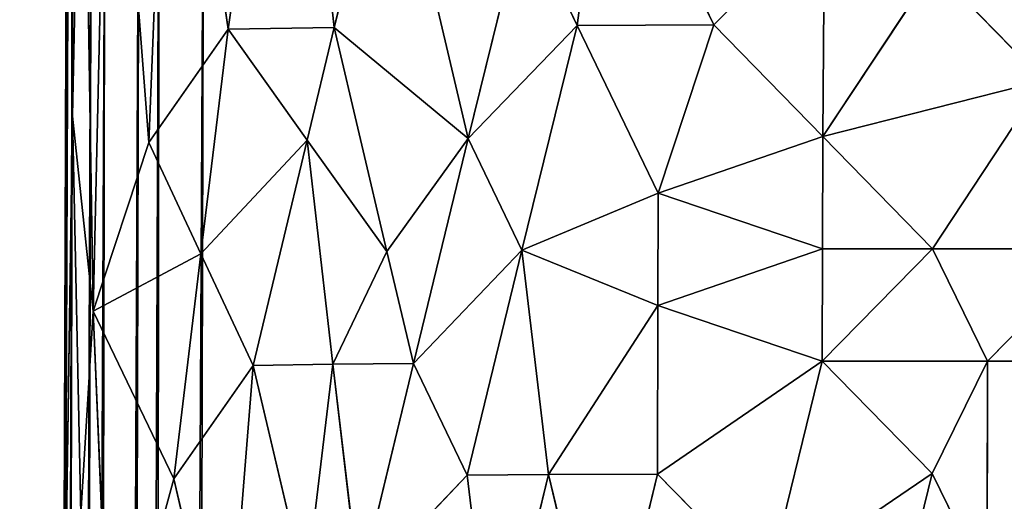
# Model space of a CAD drawing. Extents: x -775 to 775, y -405 to 405.
# Drawn here: x -775 to -722, y 342 to 368 of the extents above; entities that cross this region are included whole.
import ezdxf

# ---------------------------------------------------------------- set-up
doc = ezdxf.new("R2010")
doc.units = 0
doc.header["$LTSCALE"] = 25.4
doc.layers.get('0').update_dxf_attribs({"color": 13, "linetype": 'CONTINUOUS'})

# ---------------------------------------------------------------- blocks, each defined once
blk = doc.blocks.new('COMPONENT_1')
at = {"color": 0}
for p, q in [((77.962, 766.389, 560.117), (80.458, 789.16, 553.417)), ((77.962, 766.389, 560.117), (80.458, 789.16, 553.417)), ((80.458, 789.16, 553.417), (83.709, 766.308, 554.46)), ((80.458, 789.16, 553.417), (83.709, 766.308, 554.46)), ((83.709, 766.308, 554.46), (86.869, 788.517, 546.384)), ((83.709, 766.308, 554.46), (86.869, 788.517, 546.384)), ((86.869, 788.517, 546.384), (87.998, 760.168, 549.924)), ((86.869, 788.517, 546.384), (87.998, 760.168, 549.924)), ((87.998, 760.168, 549.924), (90.162, 788.286, 541.503)), ((87.998, 760.168, 549.924), (90.162, 788.286, 541.503)), ((90.162, 788.286, 541.503), (91.018, 751.053, 546.539)), ((90.162, 788.286, 541.503), (91.018, 751.053, 546.539)), ((91.018, 751.053, 546.539), (91.59, 787.763, 538.55)), ((91.018, 751.053, 546.539), (91.59, 787.763, 538.55)), ((92.126, 761.604, 541.606), (91.59, 787.763, 538.55)), ((92.126, 761.604, 541.606), (91.59, 787.763, 538.55)), ((92.323, 787.196, 535.361), (92.126, 761.604, 541.606)), ((92.323, 787.196, 535.361), (92.126, 761.604, 541.606)), ((92.615, 728.635, 542.441), (92.323, 787.196, 535.361)), ((92.615, 728.635, 542.441), (92.323, 787.196, 535.361)), ((86.927, 35.912, 0.192), (85.004, 786.879, 0.341)), ((85.004, 786.879, 0.341), (88.803, 35.919, 0.761)), ((86.927, 35.912, 0.192), (85.004, 786.879, 0.341)), ((85.004, 786.879, 0.341), (88.803, 35.919, 0.761)), ((87.416, 786.887, 1.34), (90.532, 35.925, 1.685)), ((88.803, 35.919, 0.761), (87.416, 786.887, 1.34)), ((88.803, 35.919, 0.761), (87.416, 786.887, 1.34)), ((87.416, 786.887, 1.34), (90.532, 35.925, 1.685)), ((92.048, 35.93, 2.929), (88.504, 786.891, 2.066)), ((90.532, 35.925, 1.685), (88.504, 786.891, 2.066)), ((92.048, 35.93, 2.929), (88.504, 786.891, 2.066)), ((90.532, 35.925, 1.685), (88.504, 786.891, 2.066)), ((90.35, 786.897, 3.912), (92.048, 35.93, 2.929)), ((90.35, 786.897, 3.912), (92.048, 35.93, 2.929)), ((93.291, 35.934, 4.444), (90.35, 786.897, 3.912)), ((93.291, 35.934, 4.444), (90.35, 786.897, 3.912)), ((91.076, 786.9, 5), (94.215, 35.937, 6.173)), ((93.291, 35.934, 4.444), (91.076, 786.9, 5)), ((91.076, 786.9, 5), (94.215, 35.937, 6.173)), ((93.291, 35.934, 4.444), (91.076, 786.9, 5)), ((94.215, 35.937, 6.173), (92.075, 786.903, 7.412)), ((94.784, 35.939, 8.049), (92.075, 786.903, 7.412)), ((94.215, 35.937, 6.173), (92.075, 786.903, 7.412)), ((94.784, 35.939, 8.049), (92.075, 786.903, 7.412)), ((92.331, 786.904, 8.695), (94.784, 35.939, 8.049)), ((92.331, 786.904, 8.695), (94.977, 35.94, 10)), ((92.331, 786.904, 8.695), (94.977, 35.94, 10)), ((92.331, 786.904, 8.695), (94.784, 35.939, 8.049)), ((92.416, 786.905, 533.726), (92.615, 728.635, 542.441)), ((94.986, 33.035, 446.965), (92.416, 786.905, 533.726)), ((94.977, 35.94, 10), (92.416, 786.905, 10)), ((94.989, 32.143, 161.584), (92.416, 786.905, 10)), ((94.977, 35.94, 10), (92.416, 786.905, 10)), ((92.416, 786.905, 533.726), (94.989, 32.143, 161.584)), ((94.986, 33.035, 446.965), (92.416, 786.905, 533.726)), ((92.416, 786.905, 533.726), (92.615, 728.635, 542.441)), ((92.416, 786.905, 533.726), (94.989, 32.143, 161.584)), ((94.989, 32.143, 161.584), (92.416, 786.905, 10)), ((57.424, 766.542, 568.684), (63.251, 778.626, 564.619)), ((57.424, 766.542, 568.684), (63.251, 778.626, 564.619)), ((64.817, 766.508, 567.16), (63.251, 778.626, 564.619)), ((64.817, 766.508, 567.16), (63.251, 778.626, 564.619)), ((74.992, 778.546, 559.866), (70.722, 760.396, 565.945)), ((74.992, 778.546, 559.866), (70.722, 760.396, 565.945)), ((74.992, 778.546, 559.866), (77.962, 766.389, 560.117)), ((74.992, 778.546, 559.866), (77.962, 766.389, 560.117)), ((51.435, 772.614, 567.671), (57.424, 766.542, 568.684)), ((51.435, 772.614, 567.671), (57.424, 766.542, 568.684)), ((51.435, 772.614, 567.671), (51.52, 760.493, 570.442)), ((51.435, 772.614, 567.671), (51.52, 760.493, 570.442)), ((67.72, 772.551, 564.851), (64.817, 766.508, 567.16)), ((67.72, 772.551, 564.851), (64.817, 766.508, 567.16)), ((70.722, 760.396, 565.945), (67.72, 772.551, 564.851)), ((70.722, 760.396, 565.945), (67.72, 772.551, 564.851)), ((45.508, 769.595, 568.668), (39.583, 763.532, 569.844)), ((45.508, 769.595, 568.668), (39.583, 763.532, 569.844)), ((51.52, 760.493, 570.442), (45.508, 769.595, 568.668)), ((51.52, 760.493, 570.442), (45.508, 769.595, 568.668)), ((57.424, 766.542, 568.684), (51.52, 760.493, 570.442)), ((57.424, 766.542, 568.684), (51.52, 760.493, 570.442)), ((64.817, 766.508, 567.16), (57.424, 766.542, 568.684)), ((57.424, 766.542, 568.684), (60.437, 757.429, 569.93)), ((64.817, 766.508, 567.16), (57.424, 766.542, 568.684)), ((57.424, 766.542, 568.684), (60.437, 757.429, 569.93)), ((64.817, 766.508, 567.16), (60.437, 757.429, 569.93)), ((64.817, 766.508, 567.16), (60.437, 757.429, 569.93)), ((67.817, 754.348, 568.193), (64.817, 766.508, 567.16)), ((64.817, 766.508, 567.16), (70.722, 760.396, 565.945)), ((67.817, 754.348, 568.193), (64.817, 766.508, 567.16)), ((64.817, 766.508, 567.16), (70.722, 760.396, 565.945)), ((70.722, 760.396, 565.945), (77.962, 766.389, 560.117)), ((70.722, 760.396, 565.945), (77.962, 766.389, 560.117)), ((77.962, 766.389, 560.117), (75.118, 754.281, 564.227)), ((77.962, 766.389, 560.117), (75.118, 754.281, 564.227)), ((79.434, 760.302, 559.878), (77.962, 766.389, 560.117)), ((77.962, 766.389, 560.117), (83.709, 766.308, 554.46)), ((79.434, 760.302, 559.878), (77.962, 766.389, 560.117)), ((77.962, 766.389, 560.117), (83.709, 766.308, 554.46)), ((79.434, 760.302, 559.878), (83.709, 766.308, 554.46)), ((79.434, 760.302, 559.878), (83.709, 766.308, 554.46)), ((87.998, 760.168, 549.924), (83.709, 766.308, 554.46)), ((83.709, 766.308, 554.46), (85.186, 754.148, 554.636)), ((87.998, 760.168, 549.924), (83.709, 766.308, 554.46)), ((83.709, 766.308, 554.46), (85.186, 754.148, 554.636)), ((39.583, 763.532, 569.844), (51.52, 760.493, 570.442)), ((39.583, 763.532, 569.844), (51.52, 760.493, 570.442)), ((45.592, 754.43, 571.516), (39.583, 763.532, 569.844)), ((45.592, 754.43, 571.516), (39.583, 763.532, 569.844)), ((92.126, 761.604, 541.606), (91.018, 751.053, 546.539)), ((92.126, 761.604, 541.606), (91.018, 751.053, 546.539)), ((91.688, 740.073, 546.435), (92.126, 761.604, 541.606)), ((91.688, 740.073, 546.435), (92.126, 761.604, 541.606)), ((92.126, 761.604, 541.606), (92.615, 728.635, 542.441)), ((92.126, 761.604, 541.606), (92.615, 728.635, 542.441)), ((51.52, 760.493, 570.442), (45.592, 754.43, 571.516)), ((51.52, 760.493, 570.442), (45.592, 754.43, 571.516)), ((51.52, 760.493, 570.442), (60.437, 757.429, 569.93)), ((51.547, 754.423, 571.391), (51.52, 760.493, 570.442)), ((51.547, 754.423, 571.391), (51.52, 760.493, 570.442)), ((51.52, 760.493, 570.442), (60.437, 757.429, 569.93)), ((67.817, 754.348, 568.193), (70.722, 760.396, 565.945)), ((67.817, 754.348, 568.193), (70.722, 760.396, 565.945)), ((75.118, 754.281, 564.227), (70.722, 760.396, 565.945)), ((70.722, 760.396, 565.945), (73.683, 748.223, 565.918)), ((70.722, 760.396, 565.945), (73.683, 748.223, 565.918)), ((75.118, 754.281, 564.227), (70.722, 760.396, 565.945)), ((75.118, 754.281, 564.227), (79.434, 760.302, 559.878)), ((75.118, 754.281, 564.227), (79.434, 760.302, 559.878)), ((78.034, 748.176, 562.765), (79.434, 760.302, 559.878)), ((78.034, 748.176, 562.765), (79.434, 760.302, 559.878)), ((85.186, 754.148, 554.636), (79.434, 760.302, 559.878)), ((82.35, 748.119, 558.703), (79.434, 760.302, 559.878)), ((82.35, 748.119, 558.703), (79.434, 760.302, 559.878)), ((85.186, 754.148, 554.636), (79.434, 760.302, 559.878)), ((85.186, 754.148, 554.636), (87.998, 760.168, 549.924)), ((85.186, 754.148, 554.636), (87.998, 760.168, 549.924)), ((91.018, 751.053, 546.539), (87.998, 760.168, 549.924)), ((91.018, 751.053, 546.539), (87.998, 760.168, 549.924)), ((60.437, 757.429, 569.93), (51.547, 754.423, 571.391)), ((60.437, 757.429, 569.93), (51.547, 754.423, 571.391)), ((60.437, 757.429, 569.93), (67.817, 754.348, 568.193)), ((60.458, 751.357, 570.749), (60.437, 757.429, 569.93)), ((60.458, 751.357, 570.749), (60.437, 757.429, 569.93)), ((60.437, 757.429, 569.93), (67.817, 754.348, 568.193)), ((36.628, 754.421, 570.851), (45.592, 754.43, 571.516)), ((36.628, 754.421, 570.851), (45.592, 754.43, 571.516)), ((42.622, 748.355, 572.035), (36.628, 754.421, 570.851)), ((42.622, 748.355, 572.035), (36.628, 754.421, 570.851)), ((45.592, 754.43, 571.516), (42.622, 748.355, 572.035)), ((45.592, 754.43, 571.516), (42.622, 748.355, 572.035)), ((45.592, 754.43, 571.516), (51.562, 748.349, 572.057)), ((51.547, 754.423, 571.391), (45.592, 754.43, 571.516)), ((51.547, 754.423, 571.391), (45.592, 754.43, 571.516)), ((45.592, 754.43, 571.516), (51.562, 748.349, 572.057)), ((51.547, 754.423, 571.391), (60.458, 751.357, 570.749)), ((51.547, 754.423, 571.391), (60.458, 751.357, 570.749)), ((51.562, 748.349, 572.057), (51.547, 754.423, 571.391)), ((51.562, 748.349, 572.057), (51.547, 754.423, 571.391)), ((67.817, 754.348, 568.193), (60.458, 751.357, 570.749)), ((67.817, 754.348, 568.193), (60.458, 751.357, 570.749)), ((66.376, 742.209, 569.992), (67.817, 754.348, 568.193)), ((66.376, 742.209, 569.992), (67.817, 754.348, 568.193)), ((73.683, 748.223, 565.918), (67.817, 754.348, 568.193)), ((67.817, 754.348, 568.193), (70.776, 742.176, 568.128)), ((73.683, 748.223, 565.918), (67.817, 754.348, 568.193)), ((67.817, 754.348, 568.193), (70.776, 742.176, 568.128)), ((73.683, 748.223, 565.918), (75.118, 754.281, 564.227)), ((73.683, 748.223, 565.918), (75.118, 754.281, 564.227)), ((75.118, 754.281, 564.227), (78.034, 748.176, 562.765)), ((75.118, 754.281, 564.227), (78.034, 748.176, 562.765)), ((85.186, 754.148, 554.636), (82.35, 748.119, 558.703)), ((85.186, 754.148, 554.636), (82.35, 748.119, 558.703)), ((91.018, 751.053, 546.539), (85.186, 754.148, 554.636)), ((85.186, 754.148, 554.636), (86.646, 741.981, 554.331)), ((85.186, 754.148, 554.636), (86.646, 741.981, 554.331)), ((91.018, 751.053, 546.539), (85.186, 754.148, 554.636)), ((51.562, 748.349, 572.057), (60.458, 751.357, 570.749)), ((51.562, 748.349, 572.057), (60.458, 751.357, 570.749)), ((66.376, 742.209, 569.992), (60.458, 751.357, 570.749)), ((60.458, 751.357, 570.749), (60.475, 742.243, 571.563)), ((66.376, 742.209, 569.992), (60.458, 751.357, 570.749)), ((60.458, 751.357, 570.749), (60.475, 742.243, 571.563)), ((86.646, 741.981, 554.331), (91.018, 751.053, 546.539)), ((86.646, 741.981, 554.331), (91.018, 751.053, 546.539)), ((91.018, 751.053, 546.539), (90.104, 729.308, 550.717)), ((91.018, 751.053, 546.539), (90.104, 729.308, 550.717)), ((91.688, 740.073, 546.435), (91.018, 751.053, 546.539)), ((91.688, 740.073, 546.435), (91.018, 751.053, 546.539)), ((36.639, 748.346, 571.399), (42.622, 748.355, 572.035)), ((36.639, 748.346, 571.399), (42.622, 748.355, 572.035)), ((42.627, 736.199, 572.671), (42.622, 748.355, 572.035)), ((51.562, 748.349, 572.057), (42.622, 748.355, 572.035)), ((42.622, 748.355, 572.035), (45.612, 742.278, 572.551)), ((42.627, 736.199, 572.671), (42.622, 748.355, 572.035)), ((51.562, 748.349, 572.057), (42.622, 748.355, 572.035)), ((42.622, 748.355, 572.035), (45.612, 742.278, 572.551)), ((45.612, 742.278, 572.551), (51.562, 748.349, 572.057)), ((45.612, 742.278, 572.551), (51.562, 748.349, 572.057)), ((60.475, 742.243, 571.563), (51.562, 748.349, 572.057)), ((51.562, 748.349, 572.057), (54.545, 736.186, 572.631)), ((51.562, 748.349, 572.057), (54.545, 736.186, 572.631)), ((60.475, 742.243, 571.563), (51.562, 748.349, 572.057)), ((70.776, 742.176, 568.128), (73.683, 748.223, 565.918)), ((70.776, 742.176, 568.128), (73.683, 748.223, 565.918)), ((73.683, 748.223, 565.918), (78.034, 748.176, 562.765)), ((73.683, 748.223, 565.918), (76.609, 736.043, 564.991)), ((73.683, 748.223, 565.918), (78.034, 748.176, 562.765)), ((73.683, 748.223, 565.918), (76.609, 736.043, 564.991)), ((78.034, 748.176, 562.765), (76.609, 736.043, 564.991)), ((78.034, 748.176, 562.765), (76.609, 736.043, 564.991)), ((78.034, 748.176, 562.765), (82.35, 748.119, 558.703)), ((78.034, 748.176, 562.765), (82.35, 748.119, 558.703)), ((79.501, 736.009, 562.659), (78.034, 748.176, 562.765)), ((79.501, 736.009, 562.659), (78.034, 748.176, 562.765)), ((82.35, 748.119, 558.703), (79.501, 736.009, 562.659)), ((82.35, 748.119, 558.703), (79.501, 736.009, 562.659)), ((83.817, 729.875, 558.84), (82.35, 748.119, 558.703)), ((83.817, 729.875, 558.84), (82.35, 748.119, 558.703)), ((86.646, 741.981, 554.331), (82.35, 748.119, 558.703)), ((86.646, 741.981, 554.331), (82.35, 748.119, 558.703)), ((45.612, 742.278, 572.551), (42.627, 736.199, 572.671)), ((45.612, 742.278, 572.551), (42.627, 736.199, 572.671)), ((45.612, 742.278, 572.551), (54.545, 736.186, 572.631)), ((45.612, 742.278, 572.551), (54.545, 736.186, 572.631)), ((45.612, 742.278, 572.551), (48.59, 730.116, 573.006)), ((45.612, 742.278, 572.551), (48.59, 730.116, 573.006)), ((54.545, 736.186, 572.631), (60.475, 742.243, 571.563)), ((54.545, 736.186, 572.631), (60.475, 742.243, 571.563)), ((60.475, 742.243, 571.563), (63.433, 730.072, 571.489)), ((60.475, 742.243, 571.563), (66.376, 742.209, 569.992)), ((60.475, 742.243, 571.563), (66.376, 742.209, 569.992)), ((60.475, 742.243, 571.563), (63.433, 730.072, 571.489)), ((63.433, 730.072, 571.489), (66.376, 742.209, 569.992)), ((63.433, 730.072, 571.489), (66.376, 742.209, 569.992)), ((69.32, 730.034, 569.517), (66.376, 742.209, 569.992)), ((70.776, 742.176, 568.128), (66.376, 742.209, 569.992)), ((69.32, 730.034, 569.517), (66.376, 742.209, 569.992)), ((70.776, 742.176, 568.128), (66.376, 742.209, 569.992)), ((70.776, 742.176, 568.128), (69.32, 730.034, 569.517)), ((70.776, 742.176, 568.128), (69.32, 730.034, 569.517)), ((76.609, 736.043, 564.991), (70.776, 742.176, 568.128)), ((76.609, 736.043, 564.991), (70.776, 742.176, 568.128)), ((83.817, 729.875, 558.84), (86.646, 741.981, 554.331)), ((83.817, 729.875, 558.84), (86.646, 741.981, 554.331)), ((86.646, 741.981, 554.331), (90.104, 729.308, 550.717)), ((86.646, 741.981, 554.331), (90.104, 729.308, 550.717))]:
    blk.add_line(p, q, dxfattribs=at)
at = {"color": 251}
mesh = blk.add_polyface(dxfattribs=at)
corners = [(86.927, 35.912, 0.192), (0, 23.244), (0.147, 791.923)]
mesh.append_faces([[corners[k] for k in face] for face in [(0, 1, 2)]], dxfattribs={"color": 251})
mesh = blk.add_polyface(dxfattribs=at)
corners = [(86.927, 35.912, 0.192), (0.147, 791.923), (85.004, 786.879, 0.341)]
mesh.append_faces([[corners[k] for k in face] for face in [(0, 1, 2)]], dxfattribs={"color": 251})
mesh = blk.add_polyface(dxfattribs=at)
corners = [(80.458, 789.16, 553.417), (74.992, 778.546, 559.866), (77.962, 766.389, 560.117)]
mesh.append_faces([[corners[k] for k in face] for face in [(0, 1, 2)]], dxfattribs={"color": 251})
mesh = blk.add_polyface(dxfattribs=at)
corners = [(83.709, 766.308, 554.46), (80.458, 789.16, 553.417), (77.962, 766.389, 560.117)]
mesh.append_faces([[corners[k] for k in face] for face in [(0, 1, 2)]], dxfattribs={"color": 251})
mesh = blk.add_polyface(dxfattribs=at)
corners = [(80.458, 789.16, 553.417), (83.709, 766.308, 554.46), (86.869, 788.517, 546.384)]
mesh.append_faces([[corners[k] for k in face] for face in [(0, 1, 2)]], dxfattribs={"color": 251})
mesh = blk.add_polyface(dxfattribs=at)
corners = [(86.869, 788.517, 546.384), (83.709, 766.308, 554.46), (87.998, 760.168, 549.924)]
mesh.append_faces([[corners[k] for k in face] for face in [(0, 1, 2)]], dxfattribs={"color": 251})
mesh = blk.add_polyface(dxfattribs=at)
corners = [(86.869, 788.517, 546.384), (87.998, 760.168, 549.924), (90.162, 788.286, 541.503)]
mesh.append_faces([[corners[k] for k in face] for face in [(0, 1, 2)]], dxfattribs={"color": 251})
mesh = blk.add_polyface(dxfattribs=at)
corners = [(90.162, 788.286, 541.503), (87.998, 760.168, 549.924), (91.018, 751.053, 546.539)]
mesh.append_faces([[corners[k] for k in face] for face in [(0, 1, 2)]], dxfattribs={"color": 251})
mesh = blk.add_polyface(dxfattribs=at)
corners = [(90.162, 788.286, 541.503), (91.018, 751.053, 546.539), (91.59, 787.763, 538.55)]
mesh.append_faces([[corners[k] for k in face] for face in [(0, 1, 2)]], dxfattribs={"color": 251})
mesh = blk.add_polyface(dxfattribs=at)
corners = [(91.59, 787.763, 538.55), (91.018, 751.053, 546.539), (92.126, 761.604, 541.606)]
mesh.append_faces([[corners[k] for k in face] for face in [(0, 1, 2)]], dxfattribs={"color": 251})
mesh = blk.add_polyface(dxfattribs=at)
corners = [(91.59, 787.763, 538.55), (92.126, 761.604, 541.606), (92.323, 787.196, 535.361)]
mesh.append_faces([[corners[k] for k in face] for face in [(0, 1, 2)]], dxfattribs={"color": 251})
mesh = blk.add_polyface(dxfattribs=at)
corners = [(92.323, 787.196, 535.361), (92.126, 761.604, 541.606), (92.615, 728.635, 542.441)]
mesh.append_faces([[corners[k] for k in face] for face in [(0, 1, 2)]], dxfattribs={"color": 251})
mesh = blk.add_polyface(dxfattribs=at)
corners = [(92.323, 787.196, 535.361), (92.615, 728.635, 542.441), (92.416, 786.905, 533.726)]
mesh.append_faces([[corners[k] for k in face] for face in [(0, 1, 2)]], dxfattribs={"color": 251})
mesh = blk.add_polyface(dxfattribs=at)
corners = [(88.803, 35.919, 0.761), (85.004, 786.879, 0.341), (87.416, 786.887, 1.34)]
mesh.append_faces([[corners[k] for k in face] for face in [(0, 1, 2)]], dxfattribs={"color": 251})
mesh = blk.add_polyface(dxfattribs=at)
corners = [(88.803, 35.919, 0.761), (86.927, 35.912, 0.192), (85.004, 786.879, 0.341)]
mesh.append_faces([[corners[k] for k in face] for face in [(0, 1, 2)]], dxfattribs={"color": 251})
mesh = blk.add_polyface(dxfattribs=at)
corners = [(90.532, 35.925, 1.685), (87.416, 786.887, 1.34), (88.504, 786.891, 2.066)]
mesh.append_faces([[corners[k] for k in face] for face in [(0, 1, 2)]], dxfattribs={"color": 251})
mesh = blk.add_polyface(dxfattribs=at)
corners = [(90.532, 35.925, 1.685), (88.803, 35.919, 0.761), (87.416, 786.887, 1.34)]
mesh.append_faces([[corners[k] for k in face] for face in [(0, 1, 2)]], dxfattribs={"color": 251})
mesh = blk.add_polyface(dxfattribs=at)
corners = [(92.048, 35.93, 2.929), (88.504, 786.891, 2.066), (90.35, 786.897, 3.912)]
mesh.append_faces([[corners[k] for k in face] for face in [(0, 1, 2)]], dxfattribs={"color": 251})
mesh = blk.add_polyface(dxfattribs=at)
corners = [(92.048, 35.93, 2.929), (90.532, 35.925, 1.685), (88.504, 786.891, 2.066)]
mesh.append_faces([[corners[k] for k in face] for face in [(0, 1, 2)]], dxfattribs={"color": 251})
mesh = blk.add_polyface(dxfattribs=at)
corners = [(91.076, 786.9, 5), (93.291, 35.934, 4.444), (90.35, 786.897, 3.912)]
mesh.append_faces([[corners[k] for k in face] for face in [(0, 1, 2)]], dxfattribs={"color": 251})
mesh = blk.add_polyface(dxfattribs=at)
corners = [(90.35, 786.897, 3.912), (93.291, 35.934, 4.444), (92.048, 35.93, 2.929)]
mesh.append_faces([[corners[k] for k in face] for face in [(0, 1, 2)]], dxfattribs={"color": 251})
mesh = blk.add_polyface(dxfattribs=at)
corners = [(92.075, 786.903, 7.412), (94.215, 35.937, 6.173), (91.076, 786.9, 5)]
mesh.append_faces([[corners[k] for k in face] for face in [(0, 1, 2)]], dxfattribs={"color": 251})
mesh = blk.add_polyface(dxfattribs=at)
corners = [(91.076, 786.9, 5), (94.215, 35.937, 6.173), (93.291, 35.934, 4.444)]
mesh.append_faces([[corners[k] for k in face] for face in [(0, 1, 2)]], dxfattribs={"color": 251})
mesh = blk.add_polyface(dxfattribs=at)
corners = [(92.331, 786.904, 8.695), (94.784, 35.939, 8.049), (92.075, 786.903, 7.412)]
mesh.append_faces([[corners[k] for k in face] for face in [(0, 1, 2)]], dxfattribs={"color": 251})
mesh = blk.add_polyface(dxfattribs=at)
corners = [(92.075, 786.903, 7.412), (94.784, 35.939, 8.049), (94.215, 35.937, 6.173)]
mesh.append_faces([[corners[k] for k in face] for face in [(0, 1, 2)]], dxfattribs={"color": 251})
mesh = blk.add_polyface(dxfattribs=at)
corners = [(92.416, 786.905, 10), (94.977, 35.94, 10), (92.331, 786.904, 8.695)]
mesh.append_faces([[corners[k] for k in face] for face in [(0, 1, 2)]], dxfattribs={"color": 251})
mesh = blk.add_polyface(dxfattribs=at)
corners = [(92.331, 786.904, 8.695), (94.977, 35.94, 10), (94.784, 35.939, 8.049)]
mesh.append_faces([[corners[k] for k in face] for face in [(0, 1, 2)]], dxfattribs={"color": 251})
mesh = blk.add_polyface(dxfattribs=at)
corners = [(92.416, 786.905, 533.726), (92.615, 728.635, 542.441), (94.986, 33.035, 446.965)]
mesh.append_faces([[corners[k] for k in face] for face in [(0, 1, 2)]], dxfattribs={"color": 251})
mesh = blk.add_polyface(dxfattribs=at)
corners = [(92.416, 786.905, 10), (94.989, 32.143, 161.584), (94.977, 35.94, 10)]
mesh.append_faces([[corners[k] for k in face] for face in [(0, 1, 2)]], dxfattribs={"color": 251})
mesh = blk.add_polyface(dxfattribs=at)
corners = [(92.416, 786.905, 533.726), (94.986, 33.035, 446.965), (94.989, 32.143, 161.584)]
mesh.append_faces([[corners[k] for k in face] for face in [(0, 1, 2)]], dxfattribs={"color": 251})
mesh = blk.add_polyface(dxfattribs=at)
corners = [(92.416, 786.905, 533.726), (94.989, 32.143, 161.584), (92.416, 786.905, 10)]
mesh.append_faces([[corners[k] for k in face] for face in [(0, 1, 2)]], dxfattribs={"color": 251})
mesh = blk.add_polyface(dxfattribs=at)
corners = [(63.251, 778.626, 564.619), (51.435, 772.614, 567.671), (57.424, 766.542, 568.684)]
mesh.append_faces([[corners[k] for k in face] for face in [(0, 1, 2)]], dxfattribs={"color": 251})
mesh = blk.add_polyface(dxfattribs=at)
corners = [(64.817, 766.508, 567.16), (63.251, 778.626, 564.619), (57.424, 766.542, 568.684)]
mesh.append_faces([[corners[k] for k in face] for face in [(0, 1, 2)]], dxfattribs={"color": 251})
mesh = blk.add_polyface(dxfattribs=at)
corners = [(67.72, 772.551, 564.851), (63.251, 778.626, 564.619), (64.817, 766.508, 567.16)]
mesh.append_faces([[corners[k] for k in face] for face in [(0, 1, 2)]], dxfattribs={"color": 251})
mesh = blk.add_polyface(dxfattribs=at)
corners = [(74.992, 778.546, 559.866), (67.72, 772.551, 564.851), (70.722, 760.396, 565.945)]
mesh.append_faces([[corners[k] for k in face] for face in [(0, 1, 2)]], dxfattribs={"color": 251})
mesh = blk.add_polyface(dxfattribs=at)
corners = [(77.962, 766.389, 560.117), (74.992, 778.546, 559.866), (70.722, 760.396, 565.945)]
mesh.append_faces([[corners[k] for k in face] for face in [(0, 1, 2)]], dxfattribs={"color": 251})
mesh = blk.add_polyface(dxfattribs=at)
corners = [(45.508, 769.595, 568.668), (39.494, 775.65, 566.949), (39.583, 763.532, 569.844)]
mesh.append_faces([[corners[k] for k in face] for face in [(0, 1, 2)]], dxfattribs={"color": 251})
mesh = blk.add_polyface(dxfattribs=at)
corners = [(51.52, 760.493, 570.442), (51.435, 772.614, 567.671), (45.508, 769.595, 568.668)]
mesh.append_faces([[corners[k] for k in face] for face in [(0, 1, 2)]], dxfattribs={"color": 251})
mesh = blk.add_polyface(dxfattribs=at)
corners = [(57.424, 766.542, 568.684), (51.435, 772.614, 567.671), (51.52, 760.493, 570.442)]
mesh.append_faces([[corners[k] for k in face] for face in [(0, 1, 2)]], dxfattribs={"color": 251})
mesh = blk.add_polyface(dxfattribs=at)
corners = [(70.722, 760.396, 565.945), (67.72, 772.551, 564.851), (64.817, 766.508, 567.16)]
mesh.append_faces([[corners[k] for k in face] for face in [(0, 1, 2)]], dxfattribs={"color": 251})
mesh = blk.add_polyface(dxfattribs=at)
corners = [(51.52, 760.493, 570.442), (45.508, 769.595, 568.668), (39.583, 763.532, 569.844)]
mesh.append_faces([[corners[k] for k in face] for face in [(0, 1, 2)]], dxfattribs={"color": 251})
mesh = blk.add_polyface(dxfattribs=at)
corners = [(60.437, 757.429, 569.93), (57.424, 766.542, 568.684), (51.52, 760.493, 570.442)]
mesh.append_faces([[corners[k] for k in face] for face in [(0, 1, 2)]], dxfattribs={"color": 251})
mesh = blk.add_polyface(dxfattribs=at)
corners = [(64.817, 766.508, 567.16), (57.424, 766.542, 568.684), (60.437, 757.429, 569.93)]
mesh.append_faces([[corners[k] for k in face] for face in [(0, 1, 2)]], dxfattribs={"color": 251})
mesh = blk.add_polyface(dxfattribs=at)
corners = [(67.817, 754.348, 568.193), (64.817, 766.508, 567.16), (60.437, 757.429, 569.93)]
mesh.append_faces([[corners[k] for k in face] for face in [(0, 1, 2)]], dxfattribs={"color": 251})
mesh = blk.add_polyface(dxfattribs=at)
corners = [(70.722, 760.396, 565.945), (64.817, 766.508, 567.16), (67.817, 754.348, 568.193)]
mesh.append_faces([[corners[k] for k in face] for face in [(0, 1, 2)]], dxfattribs={"color": 251})
mesh = blk.add_polyface(dxfattribs=at)
corners = [(77.962, 766.389, 560.117), (70.722, 760.396, 565.945), (75.118, 754.281, 564.227)]
mesh.append_faces([[corners[k] for k in face] for face in [(0, 1, 2)]], dxfattribs={"color": 251})
mesh = blk.add_polyface(dxfattribs=at)
corners = [(79.434, 760.302, 559.878), (77.962, 766.389, 560.117), (75.118, 754.281, 564.227)]
mesh.append_faces([[corners[k] for k in face] for face in [(0, 1, 2)]], dxfattribs={"color": 251})
mesh = blk.add_polyface(dxfattribs=at)
corners = [(83.709, 766.308, 554.46), (77.962, 766.389, 560.117), (79.434, 760.302, 559.878)]
mesh.append_faces([[corners[k] for k in face] for face in [(0, 1, 2)]], dxfattribs={"color": 251})
mesh = blk.add_polyface(dxfattribs=at)
corners = [(83.709, 766.308, 554.46), (79.434, 760.302, 559.878), (85.186, 754.148, 554.636)]
mesh.append_faces([[corners[k] for k in face] for face in [(0, 1, 2)]], dxfattribs={"color": 251})
mesh = blk.add_polyface(dxfattribs=at)
corners = [(83.709, 766.308, 554.46), (85.186, 754.148, 554.636), (87.998, 760.168, 549.924)]
mesh.append_faces([[corners[k] for k in face] for face in [(0, 1, 2)]], dxfattribs={"color": 251})
mesh = blk.add_polyface(dxfattribs=at)
corners = [(45.592, 754.43, 571.516), (39.583, 763.532, 569.844), (36.628, 754.421, 570.851)]
mesh.append_faces([[corners[k] for k in face] for face in [(0, 1, 2)]], dxfattribs={"color": 251})
mesh = blk.add_polyface(dxfattribs=at)
corners = [(51.52, 760.493, 570.442), (39.583, 763.532, 569.844), (45.592, 754.43, 571.516)]
mesh.append_faces([[corners[k] for k in face] for face in [(0, 1, 2)]], dxfattribs={"color": 251})
mesh = blk.add_polyface(dxfattribs=at)
corners = [(92.126, 761.604, 541.606), (91.018, 751.053, 546.539), (91.688, 740.073, 546.435)]
mesh.append_faces([[corners[k] for k in face] for face in [(0, 1, 2)]], dxfattribs={"color": 251})
mesh = blk.add_polyface(dxfattribs=at)
corners = [(92.126, 761.604, 541.606), (91.688, 740.073, 546.435), (92.615, 728.635, 542.441)]
mesh.append_faces([[corners[k] for k in face] for face in [(0, 1, 2)]], dxfattribs={"color": 251})
mesh = blk.add_polyface(dxfattribs=at)
corners = [(51.547, 754.423, 571.391), (51.52, 760.493, 570.442), (45.592, 754.43, 571.516)]
mesh.append_faces([[corners[k] for k in face] for face in [(0, 1, 2)]], dxfattribs={"color": 251})
mesh = blk.add_polyface(dxfattribs=at)
corners = [(60.437, 757.429, 569.93), (51.52, 760.493, 570.442), (51.547, 754.423, 571.391)]
mesh.append_faces([[corners[k] for k in face] for face in [(0, 1, 2)]], dxfattribs={"color": 251})
mesh = blk.add_polyface(dxfattribs=at)
corners = [(73.683, 748.223, 565.918), (70.722, 760.396, 565.945), (67.817, 754.348, 568.193)]
mesh.append_faces([[corners[k] for k in face] for face in [(0, 1, 2)]], dxfattribs={"color": 251})
mesh = blk.add_polyface(dxfattribs=at)
corners = [(75.118, 754.281, 564.227), (70.722, 760.396, 565.945), (73.683, 748.223, 565.918)]
mesh.append_faces([[corners[k] for k in face] for face in [(0, 1, 2)]], dxfattribs={"color": 251})
mesh = blk.add_polyface(dxfattribs=at)
corners = [(79.434, 760.302, 559.878), (75.118, 754.281, 564.227), (78.034, 748.176, 562.765)]
mesh.append_faces([[corners[k] for k in face] for face in [(0, 1, 2)]], dxfattribs={"color": 251})
mesh = blk.add_polyface(dxfattribs=at)
corners = [(82.35, 748.119, 558.703), (79.434, 760.302, 559.878), (78.034, 748.176, 562.765)]
mesh.append_faces([[corners[k] for k in face] for face in [(0, 1, 2)]], dxfattribs={"color": 251})
mesh = blk.add_polyface(dxfattribs=at)
corners = [(79.434, 760.302, 559.878), (82.35, 748.119, 558.703), (85.186, 754.148, 554.636)]
mesh.append_faces([[corners[k] for k in face] for face in [(0, 1, 2)]], dxfattribs={"color": 251})
mesh = blk.add_polyface(dxfattribs=at)
corners = [(87.998, 760.168, 549.924), (85.186, 754.148, 554.636), (91.018, 751.053, 546.539)]
mesh.append_faces([[corners[k] for k in face] for face in [(0, 1, 2)]], dxfattribs={"color": 251})
mesh = blk.add_polyface(dxfattribs=at)
corners = [(60.458, 751.357, 570.749), (60.437, 757.429, 569.93), (51.547, 754.423, 571.391)]
mesh.append_faces([[corners[k] for k in face] for face in [(0, 1, 2)]], dxfattribs={"color": 251})
mesh = blk.add_polyface(dxfattribs=at)
corners = [(67.817, 754.348, 568.193), (60.437, 757.429, 569.93), (60.458, 751.357, 570.749)]
mesh.append_faces([[corners[k] for k in face] for face in [(0, 1, 2)]], dxfattribs={"color": 251})
mesh = blk.add_polyface(dxfattribs=at)
corners = [(45.592, 754.43, 571.516), (36.628, 754.421, 570.851), (42.622, 748.355, 572.035)]
mesh.append_faces([[corners[k] for k in face] for face in [(0, 1, 2)]], dxfattribs={"color": 251})
mesh = blk.add_polyface(dxfattribs=at)
corners = [(42.622, 748.355, 572.035), (36.628, 754.421, 570.851), (36.639, 748.346, 571.399)]
mesh.append_faces([[corners[k] for k in face] for face in [(0, 1, 2)]], dxfattribs={"color": 251})
mesh = blk.add_polyface(dxfattribs=at)
corners = [(51.562, 748.349, 572.057), (45.592, 754.43, 571.516), (42.622, 748.355, 572.035)]
mesh.append_faces([[corners[k] for k in face] for face in [(0, 1, 2)]], dxfattribs={"color": 251})
mesh = blk.add_polyface(dxfattribs=at)
corners = [(51.562, 748.349, 572.057), (51.547, 754.423, 571.391), (45.592, 754.43, 571.516)]
mesh.append_faces([[corners[k] for k in face] for face in [(0, 1, 2)]], dxfattribs={"color": 251})
mesh = blk.add_polyface(dxfattribs=at)
corners = [(60.458, 751.357, 570.749), (51.547, 754.423, 571.391), (51.562, 748.349, 572.057)]
mesh.append_faces([[corners[k] for k in face] for face in [(0, 1, 2)]], dxfattribs={"color": 251})
mesh = blk.add_polyface(dxfattribs=at)
corners = [(67.817, 754.348, 568.193), (60.458, 751.357, 570.749), (66.376, 742.209, 569.992)]
mesh.append_faces([[corners[k] for k in face] for face in [(0, 1, 2)]], dxfattribs={"color": 251})
mesh = blk.add_polyface(dxfattribs=at)
corners = [(70.776, 742.176, 568.128), (67.817, 754.348, 568.193), (66.376, 742.209, 569.992)]
mesh.append_faces([[corners[k] for k in face] for face in [(0, 1, 2)]], dxfattribs={"color": 251})
mesh = blk.add_polyface(dxfattribs=at)
corners = [(73.683, 748.223, 565.918), (67.817, 754.348, 568.193), (70.776, 742.176, 568.128)]
mesh.append_faces([[corners[k] for k in face] for face in [(0, 1, 2)]], dxfattribs={"color": 251})
mesh = blk.add_polyface(dxfattribs=at)
corners = [(78.034, 748.176, 562.765), (75.118, 754.281, 564.227), (73.683, 748.223, 565.918)]
mesh.append_faces([[corners[k] for k in face] for face in [(0, 1, 2)]], dxfattribs={"color": 251})
mesh = blk.add_polyface(dxfattribs=at)
corners = [(85.186, 754.148, 554.636), (82.35, 748.119, 558.703), (86.646, 741.981, 554.331)]
mesh.append_faces([[corners[k] for k in face] for face in [(0, 1, 2)]], dxfattribs={"color": 251})
mesh = blk.add_polyface(dxfattribs=at)
corners = [(85.186, 754.148, 554.636), (86.646, 741.981, 554.331), (91.018, 751.053, 546.539)]
mesh.append_faces([[corners[k] for k in face] for face in [(0, 1, 2)]], dxfattribs={"color": 251})
mesh = blk.add_polyface(dxfattribs=at)
corners = [(60.475, 742.243, 571.563), (60.458, 751.357, 570.749), (51.562, 748.349, 572.057)]
mesh.append_faces([[corners[k] for k in face] for face in [(0, 1, 2)]], dxfattribs={"color": 251})
mesh = blk.add_polyface(dxfattribs=at)
corners = [(66.376, 742.209, 569.992), (60.458, 751.357, 570.749), (60.475, 742.243, 571.563)]
mesh.append_faces([[corners[k] for k in face] for face in [(0, 1, 2)]], dxfattribs={"color": 251})
mesh = blk.add_polyface(dxfattribs=at)
corners = [(91.018, 751.053, 546.539), (86.646, 741.981, 554.331), (90.104, 729.308, 550.717)]
mesh.append_faces([[corners[k] for k in face] for face in [(0, 1, 2)]], dxfattribs={"color": 251})
mesh = blk.add_polyface(dxfattribs=at)
corners = [(91.018, 751.053, 546.539), (90.104, 729.308, 550.717), (91.688, 740.073, 546.435)]
mesh.append_faces([[corners[k] for k in face] for face in [(0, 1, 2)]], dxfattribs={"color": 251})
mesh = blk.add_polyface(dxfattribs=at)
corners = [(42.627, 736.199, 572.671), (42.622, 748.355, 572.035), (36.639, 748.346, 571.399)]
mesh.append_faces([[corners[k] for k in face] for face in [(0, 1, 2)]], dxfattribs={"color": 251})
mesh = blk.add_polyface(dxfattribs=at)
corners = [(42.627, 736.199, 572.671), (36.639, 748.346, 571.399), (36.642, 736.191, 571.993)]
mesh.append_faces([[corners[k] for k in face] for face in [(0, 1, 2)]], dxfattribs={"color": 251})
mesh = blk.add_polyface(dxfattribs=at)
corners = [(45.612, 742.278, 572.551), (42.622, 748.355, 572.035), (42.627, 736.199, 572.671)]
mesh.append_faces([[corners[k] for k in face] for face in [(0, 1, 2)]], dxfattribs={"color": 251})
mesh = blk.add_polyface(dxfattribs=at)
corners = [(51.562, 748.349, 572.057), (42.622, 748.355, 572.035), (45.612, 742.278, 572.551)]
mesh.append_faces([[corners[k] for k in face] for face in [(0, 1, 2)]], dxfattribs={"color": 251})
mesh = blk.add_polyface(dxfattribs=at)
corners = [(54.545, 736.186, 572.631), (51.562, 748.349, 572.057), (45.612, 742.278, 572.551)]
mesh.append_faces([[corners[k] for k in face] for face in [(0, 1, 2)]], dxfattribs={"color": 251})
mesh = blk.add_polyface(dxfattribs=at)
corners = [(60.475, 742.243, 571.563), (51.562, 748.349, 572.057), (54.545, 736.186, 572.631)]
mesh.append_faces([[corners[k] for k in face] for face in [(0, 1, 2)]], dxfattribs={"color": 251})
mesh = blk.add_polyface(dxfattribs=at)
corners = [(76.609, 736.043, 564.991), (73.683, 748.223, 565.918), (70.776, 742.176, 568.128)]
mesh.append_faces([[corners[k] for k in face] for face in [(0, 1, 2)]], dxfattribs={"color": 251})
mesh = blk.add_polyface(dxfattribs=at)
corners = [(78.034, 748.176, 562.765), (73.683, 748.223, 565.918), (76.609, 736.043, 564.991)]
mesh.append_faces([[corners[k] for k in face] for face in [(0, 1, 2)]], dxfattribs={"color": 251})
mesh = blk.add_polyface(dxfattribs=at)
corners = [(79.501, 736.009, 562.659), (78.034, 748.176, 562.765), (76.609, 736.043, 564.991)]
mesh.append_faces([[corners[k] for k in face] for face in [(0, 1, 2)]], dxfattribs={"color": 251})
mesh = blk.add_polyface(dxfattribs=at)
corners = [(82.35, 748.119, 558.703), (78.034, 748.176, 562.765), (79.501, 736.009, 562.659)]
mesh.append_faces([[corners[k] for k in face] for face in [(0, 1, 2)]], dxfattribs={"color": 251})
mesh = blk.add_polyface(dxfattribs=at)
corners = [(82.35, 748.119, 558.703), (79.501, 736.009, 562.659), (83.817, 729.875, 558.84)]
mesh.append_faces([[corners[k] for k in face] for face in [(0, 1, 2)]], dxfattribs={"color": 251})
mesh = blk.add_polyface(dxfattribs=at)
corners = [(82.35, 748.119, 558.703), (83.817, 729.875, 558.84), (86.646, 741.981, 554.331)]
mesh.append_faces([[corners[k] for k in face] for face in [(0, 1, 2)]], dxfattribs={"color": 251})
mesh = blk.add_polyface(dxfattribs=at)
corners = [(48.59, 730.116, 573.006), (45.612, 742.278, 572.551), (42.627, 736.199, 572.671)]
mesh.append_faces([[corners[k] for k in face] for face in [(0, 1, 2)]], dxfattribs={"color": 251})
mesh = blk.add_polyface(dxfattribs=at)
corners = [(54.545, 736.186, 572.631), (45.612, 742.278, 572.551), (48.59, 730.116, 573.006)]
mesh.append_faces([[corners[k] for k in face] for face in [(0, 1, 2)]], dxfattribs={"color": 251})
mesh = blk.add_polyface(dxfattribs=at)
corners = [(63.433, 730.072, 571.489), (60.475, 742.243, 571.563), (54.545, 736.186, 572.631)]
mesh.append_faces([[corners[k] for k in face] for face in [(0, 1, 2)]], dxfattribs={"color": 251})
mesh = blk.add_polyface(dxfattribs=at)
corners = [(66.376, 742.209, 569.992), (60.475, 742.243, 571.563), (63.433, 730.072, 571.489)]
mesh.append_faces([[corners[k] for k in face] for face in [(0, 1, 2)]], dxfattribs={"color": 251})
mesh = blk.add_polyface(dxfattribs=at)
corners = [(69.32, 730.034, 569.517), (66.376, 742.209, 569.992), (63.433, 730.072, 571.489)]
mesh.append_faces([[corners[k] for k in face] for face in [(0, 1, 2)]], dxfattribs={"color": 251})
mesh = blk.add_polyface(dxfattribs=at)
corners = [(70.776, 742.176, 568.128), (66.376, 742.209, 569.992), (69.32, 730.034, 569.517)]
mesh.append_faces([[corners[k] for k in face] for face in [(0, 1, 2)]], dxfattribs={"color": 251})
mesh = blk.add_polyface(dxfattribs=at)
corners = [(76.609, 736.043, 564.991), (70.776, 742.176, 568.128), (69.32, 730.034, 569.517)]
mesh.append_faces([[corners[k] for k in face] for face in [(0, 1, 2)]], dxfattribs={"color": 251})
mesh = blk.add_polyface(dxfattribs=at)
corners = [(86.646, 741.981, 554.331), (83.817, 729.875, 558.84), (90.104, 729.308, 550.717)]
mesh.append_faces([[corners[k] for k in face] for face in [(0, 1, 2)]], dxfattribs={"color": 251})

msp = doc.modelspace()

# ---------------------------------------------------------------- block references
at = {"color": 0, "extrusion": (0, 0, -1), "zscale": -1}
msp.add_blockref('COMPONENT_1', (680.146, -398.478, -90.434), dxfattribs=at)

doc.saveas('drawing.dxf')
